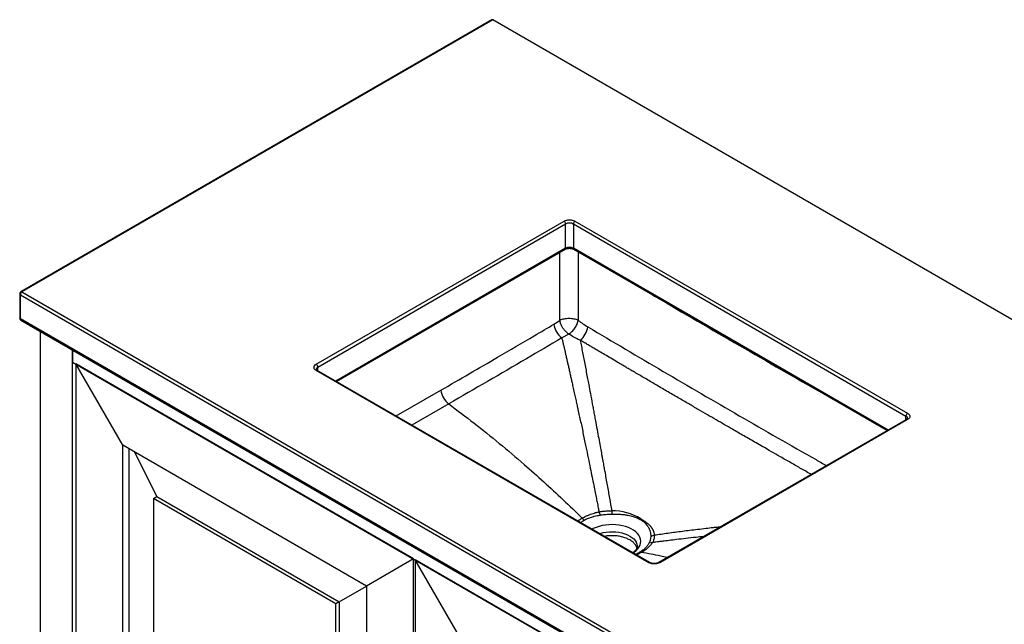
# Model space of a CAD drawing. Units: inches. Extents: x 22.5 to 101.5, y 28.3 to 85.9.
# Drawn here: x 68 to 84.9, y 75.5 to 85.9 of the extents above; entities that cross this region are included whole.
import ezdxf

# ---------------------------------------------------------------- set-up
doc = ezdxf.new("R2010")
doc.units = ezdxf.units.IN
doc.header["$MEASUREMENT"] = 0

msp = doc.modelspace()

# ---------------------------------------------------------------- linework, layer by layer
at = {"color": 7, "linetype": 'Continuous', "lineweight": 25}
for p, q in [((76.079, 85.939), (67.975, 81.26)), ((76.099, 85.937), (67.995, 81.258)), ((101.499, 71.273), (76.099, 85.937)), ((73.058, 80.013), (77.322, 82.475)), ((73.086, 79.965), (77.35, 82.427)), ((77.35, 82.009), (77.35, 82.427)), ((77.483, 82.427), (83.206, 79.123)), ((77.483, 82.427), (77.483, 82.009)), ((77.511, 82.475), (83.234, 79.171)), ((73.404, 79.717), (77.342, 81.991)), ((77.491, 81.991), (82.887, 78.876)), ((67.955, 81.226), (67.955, 80.808)), ((67.967, 81.21), (93.367, 66.547)), ((67.967, 80.792), (67.967, 81.21)), ((67.995, 81.258), (93.395, 66.595)), ((93.367, 66.129), (67.967, 80.792)), ((67.975, 80.774), (93.375, 66.111)), ((77.149, 80.703), (77.251, 80.769)), ((68.309, 80.581), (68.309, 70.729)), ((77.405, 80.533), (77.284, 80.466)), ((68.866, 80.26), (68.866, 80.051)), ((68.866, 70.407), (68.866, 80.26)), ((68.866, 80.051), (80.572, 73.293)), ((69.729, 78.621), (68.922, 80.019)), ((74.733, 76.664), (68.922, 80.019)), ((68.922, 80.019), (68.922, 80.019)), ((68.922, 80.019), (68.922, 71.163)), ((78.781, 76.6), (73.058, 79.904)), ((78.8, 76.602), (73.077, 79.906)), ((83.214, 79.064), (78.949, 76.602)), ((83.234, 79.062), (78.969, 76.6)), ((73.926, 76.198), (69.729, 78.621)), ((69.729, 71.629), (69.729, 78.621)), ((69.841, 71.693), (69.841, 78.557)), ((69.931, 78.504), (70.314, 77.737)), ((70.258, 77.705), (70.314, 77.737)), ((70.258, 77.705), (70.258, 71.934)), ((73.397, 75.893), (70.258, 77.705)), ((70.314, 77.737), (73.453, 75.925)), ((78.842, 76.945), (78.782, 76.934)), ((74.733, 76.664), (73.926, 76.198)), ((74.733, 76.664), (74.733, 76.664)), ((74.733, 67.808), (74.733, 76.664)), ((75.568, 75.25), (74.761, 76.648)), ((74.761, 76.648), (74.761, 76.648)), ((74.761, 76.648), (74.761, 67.792)), ((80.572, 73.293), (74.761, 76.648)), ((73.453, 75.925), (73.926, 76.198)), ((73.926, 76.198), (73.926, 69.206)), ((73.453, 75.925), (73.397, 75.893)), ((73.453, 75.925), (73.453, 70.154)), ((73.397, 70.122), (73.397, 75.893))]:
    msp.add_line(p, q, dxfattribs=at)
at = {"color": 8, "linetype": 'Continuous', "lineweight": 25}
for p, q in [((77.35, 82.009), (73.393, 79.724)), ((77.416, 82.008), (77.435, 82.007)), ((82.899, 78.882), (77.483, 82.009)), ((77.251, 80.769), (77.252, 81.939)), ((77.565, 81.948), (77.565, 80.769)), ((73.086, 79.901), (73.086, 79.965)), ((74.431, 79.125), (75.204, 79.568)), ((75.338, 79.331), (74.704, 78.967)), ((83.206, 79.059), (83.206, 79.123))]:
    msp.add_line(p, q, dxfattribs=at)
at = {"color": 8, "linetype": 'Continuous', "lineweight": 25, "flags": 128}
for points in [[(78.509, 76.771), (78.528, 76.783), (78.563, 76.81), (78.592, 76.84), (78.615, 76.871), (78.631, 76.904), (78.641, 76.937), (78.644, 76.972), (78.639, 77.005), (78.628, 77.039), (78.61, 77.071), (78.585, 77.102), (78.555, 77.131), (78.518, 77.158), (78.476, 77.182), (78.43, 77.203), (78.38, 77.221), (78.326, 77.235), (78.27, 77.246), (78.212, 77.252), (78.153, 77.255), (78.094, 77.253), (78.036, 77.248), (77.979, 77.238), (77.925, 77.225), (77.874, 77.208), (77.826, 77.188), (77.805, 77.177)], [(77.936, 77.101), (77.945, 77.104), (77.996, 77.117), (78.048, 77.126), (78.103, 77.131), (78.158, 77.132), (78.212, 77.129), (78.266, 77.123), (78.318, 77.112), (78.367, 77.098), (78.412, 77.08), (78.454, 77.059), (78.49, 77.035), (78.521, 77.009), (78.546, 76.981), (78.565, 76.951), (78.577, 76.92), (78.583, 76.889), (78.583, 76.88)]]:
    msp.add_lwpolyline(points, dxfattribs=at)
at = {"color": 7, "linetype": 'Continuous', "lineweight": 25}
for centre, radius, start, end in [((76.087, 85.921), 0.0198, 54.3828, 114.3059), ((77.29, 82.424), 0.0605, 2.6044, 57.3952), ((77.416, 82.298), 0.144, 62.6097, 117.3901), ((77.543, 82.424), 0.0605, 122.6055, 177.3944), ((77.416, 81.88), 0.144, 62.6097, 117.3901), ((68.027, 81.207), 0.0605, 122.606, 177.3934), ((77.492, 80.743), 0.346, 186.548, 233.0207), ((77.385, 80.699), 0.347, 308.4365, 353.253), ((73.025, 79.962), 0.0605, 2.6044, 57.3952), ((75.551, 79.607), 0.349, 186.3973, 232.3498), ((83.266, 79.12), 0.0605, 122.6055, 177.3944), ((78.134, 76.482), 1.012, 59.7193, 89.463), ((77.366, 77.094), 0.383, 38.1114, 45.4603), ((78.636, 76.665), 0.114, 79.7108, 96.213)]:
    msp.add_arc(centre, radius, start, end, dxfattribs=at)
at = {"color": 8, "linetype": 'Continuous', "lineweight": 25}
for centre, radius, start, end in [((77.331, 82.006), 0.0186, 303.5823, 7.7343), ((77.502, 82.007), 0.0197, 174.1496, 234.538), ((67.975, 81.228), 0.0194, 185.0031, 246.2988), ((67.983, 81.242), 0.0198, 54.3823, 114.2988), ((67.975, 80.81), 0.0198, 185.6938, 245.6243), ((67.985, 80.79), 0.0186, 172.2693, 236.4197), ((73.105, 79.922), 0.0473, 114.3787, 174.275), ((73.069, 79.888), 0.0198, 65.6935, 125.6178), ((83.188, 79.081), 0.0451, 4.0329, 67.2591), ((83.222, 79.046), 0.0198, 54.3825, 114.3073), ((78.792, 76.585), 0.0189, 63.9646, 127.1763), ((78.958, 76.585), 0.0188, 52.6414, 116.9848)]:
    msp.add_arc(centre, radius, start, end, dxfattribs=at)
at = {"color": 7, "linetype": 'Continuous', "lineweight": 25}
for points, knots in [([(77.322, 82.475), (77.335, 82.481), (77.355, 82.49), (77.389, 82.496), (77.416, 82.498), (77.444, 82.496), (77.477, 82.49), (77.498, 82.481), (77.511, 82.475)], [0, 0, 0, 0, 0.239457, 0.368362, 0.5, 0.631638, 0.760543, 1, 1, 1, 1]), ([(77.342, 81.991), (77.344, 81.992), (77.35, 81.995), (77.362, 82), (77.377, 82.004), (77.392, 82.007), (77.405, 82.008), (77.414, 82.008), (77.416, 82.008)], [0, 0, 0, 0, 0.118859, 0.35626, 0.536685, 0.697929, 0.901545, 1, 1, 1, 1]), ([(77.416, 82.008), (77.425, 82.008), (77.437, 82.007), (77.453, 82.004), (77.466, 82.001), (77.479, 81.997), (77.488, 81.993), (77.491, 81.991), (77.491, 81.991)], [0, 0, 0, 0, 0.299978, 0.416258, 0.605558, 0.794779, 0.990135, 1, 1, 1, 1]), ([(67.961, 81.246), (67.959, 81.241), (67.956, 81.235), (67.956, 81.228), (67.956, 81.226)], [0, 0, 0, 0, 0.721921, 1, 1, 1, 1]), ([(67.975, 81.26), (67.972, 81.258), (67.967, 81.255), (67.963, 81.249), (67.961, 81.246)], [0, 0, 0, 0, 0.474032, 1, 1, 1, 1]), ([(67.956, 80.808), (67.955, 80.808), (67.955, 80.804), (67.957, 80.795), (67.963, 80.784), (67.97, 80.776), (67.975, 80.775), (67.975, 80.774)], [0, 0, 0, 0, 0.029648, 0.312961, 0.626864, 0.967536, 1, 1, 1, 1]), ([(75.204, 79.568), (75.53, 79.757), (76.067, 80.068), (76.714, 80.447), (77.036, 80.637), (77.149, 80.703)], [0, 0, 0, 0, 0.500007, 0.825466, 1, 1, 1, 1]), ([(77.565, 80.769), (77.554, 80.773), (77.533, 80.782), (77.494, 80.791), (77.452, 80.797), (77.408, 80.799), (77.365, 80.798), (77.323, 80.792), (77.284, 80.782), (77.262, 80.773), (77.251, 80.769)], [0, 0, 0, 0, 0.124999, 0.250001, 0.375, 0.499999, 0.625001, 0.75, 0.875, 1, 1, 1, 1]), ([(77.405, 80.533), (77.4, 80.536), (77.39, 80.543), (77.376, 80.554), (77.364, 80.565), (77.351, 80.577), (77.338, 80.591), (77.325, 80.607), (77.314, 80.622), (77.302, 80.639), (77.291, 80.657), (77.282, 80.675), (77.274, 80.691), (77.267, 80.708), (77.261, 80.725), (77.256, 80.742), (77.253, 80.756), (77.252, 80.765), (77.251, 80.769)], [0, 0, 0, 0, 0.0701992, 0.1339672, 0.1913136, 0.2422271, 0.3173173, 0.385311, 0.4462098, 0.500008, 0.5813804, 0.6514691, 0.7102724, 0.7577814, 0.8376711, 0.8997168, 0.9503341, 1, 1, 1, 1]), ([(77.405, 80.533), (77.423, 80.546), (77.451, 80.565), (77.485, 80.603), (77.509, 80.635), (77.53, 80.669), (77.544, 80.698), (77.554, 80.723), (77.56, 80.745), (77.563, 80.76), (77.565, 80.769)], [0, 0, 0, 0, 0.241306, 0.367138, 0.499486, 0.621728, 0.757663, 0.820627, 0.901409, 1, 1, 1, 1]), ([(77.565, 80.769), (77.593, 80.749), (77.647, 80.711), (77.702, 80.676), (77.729, 80.658)], [0, 0, 0, 0, 0.5072567, 1, 1, 1, 1]), ([(77.6, 80.428), (77.578, 80.437), (77.508, 80.465), (77.447, 80.505), (77.405, 80.533)], [0, 0, 0, 0, 0.319272, 1, 1, 1, 1]), ([(77.284, 80.466), (77.082, 80.347), (76.436, 79.967), (75.785, 79.59), (75.338, 79.331)], [0, 0, 0, 0, 0.313761, 1, 1, 1, 1]), ([(77.284, 80.466), (77.286, 80.457), (77.291, 80.439), (77.297, 80.412), (77.303, 80.385), (77.31, 80.358), (77.316, 80.331), (77.322, 80.304), (77.327, 80.282), (77.332, 80.263), (77.337, 80.24), (77.345, 80.204), (77.358, 80.149), (77.369, 80.1), (77.377, 80.065), (77.38, 80.049), (77.383, 80.037), (77.386, 80.024), (77.389, 80.011), (77.397, 79.979), (77.408, 79.928), (77.424, 79.857), (77.44, 79.785), (77.457, 79.708), (77.476, 79.621), (77.497, 79.527), (77.518, 79.432), (77.537, 79.347), (77.553, 79.271), (77.567, 79.206), (77.579, 79.151), (77.588, 79.108), (77.595, 79.077), (77.6, 79.055), (77.603, 79.04), (77.605, 79.032), (77.605, 79.03), (77.605, 79.029), (77.606, 79.029), (77.606, 79.028), (77.606, 79.028), (77.606, 79.028), (77.606, 79.028), (77.606, 79.028), (77.632, 78.958), (77.647, 78.808), (77.697, 78.602), (77.736, 78.409), (77.772, 78.234), (77.804, 78.076), (77.833, 77.936), (77.857, 77.814), (77.878, 77.71), (77.894, 77.629), (77.906, 77.57), (77.914, 77.529), (77.92, 77.498), (77.924, 77.481), (77.925, 77.474)], [0, 0, 0, 0, 0.009801, 0.019602, 0.029403, 0.039203, 0.049002, 0.058802, 0.0686, 0.072497, 0.079384, 0.092502, 0.111851, 0.137428, 0.144985, 0.149309, 0.153758, 0.158332, 0.16303, 0.167854, 0.192275, 0.216424, 0.242782, 0.267242, 0.296624, 0.332571, 0.365043, 0.394041, 0.41957, 0.441632, 0.460228, 0.475362, 0.484441, 0.491574, 0.497252, 0.498977, 0.499587, 0.499826, 0.499926, 0.499968, 0.499987, 0.499995, 0.499999, 0.5, 0.500002, 0.574522, 0.643031, 0.70554, 0.762063, 0.812611, 0.857196, 0.895828, 0.928517, 0.955273, 0.971449, 0.984295, 0.993811, 1, 1, 1, 1]), ([(77.6, 80.428), (77.607, 80.392), (77.621, 80.322), (77.642, 80.214), (77.663, 80.104), (77.684, 79.993), (77.706, 79.879), (77.727, 79.77), (77.75, 79.646), (77.777, 79.503), (77.801, 79.377), (77.817, 79.289), (77.825, 79.246), (77.834, 79.202), (77.842, 79.156), (77.851, 79.11), (77.859, 79.062), (77.875, 78.976), (77.897, 78.856), (77.925, 78.709), (77.948, 78.579), (77.967, 78.478), (77.98, 78.402), (77.99, 78.348), (77.999, 78.298), (78.01, 78.239), (78.032, 78.118), (78.064, 77.938), (78.104, 77.713), (78.13, 77.566), (78.143, 77.494)], [0, 0, 0, 0, 0.038957, 0.078348, 0.118171, 0.158424, 0.199105, 0.240213, 0.275124, 0.330243, 0.391635, 0.406278, 0.421235, 0.436508, 0.452095, 0.467996, 0.484212, 0.500741, 0.556399, 0.605908, 0.649282, 0.686531, 0.706814, 0.724684, 0.740142, 0.756372, 0.782841, 0.85905, 0.931431, 1, 1, 1, 1]), ([(73.058, 79.904), (73.047, 79.912), (73.031, 79.923), (73.021, 79.943), (73.018, 79.959), (73.021, 79.974), (73.031, 79.994), (73.047, 80.005), (73.058, 80.013)], [0, 0, 0, 0, 0.239457, 0.368362, 0.5, 0.631639, 0.760543, 1, 1, 1, 1]), ([(73.077, 79.906), (73.074, 79.908), (73.068, 79.912), (73.062, 79.918), (73.059, 79.923), (73.058, 79.925), (73.058, 79.926), (73.058, 79.926)], [0, 0, 0, 0, 0.189888, 0.391743, 0.600624, 0.830655, 1, 1, 1, 1]), ([(75.338, 79.331), (75.484, 79.222), (75.775, 79.004), (76.209, 78.655), (76.608, 78.317), (76.974, 77.992), (77.307, 77.685), (77.526, 77.473), (77.635, 77.367)], [0, 0, 0, 0, 0.1866649, 0.3733299, 0.5599943, 0.7066627, 0.8533316, 1, 1, 1, 1]), ([(83.234, 79.171), (83.244, 79.164), (83.26, 79.152), (83.271, 79.132), (83.274, 79.117), (83.271, 79.101), (83.26, 79.081), (83.244, 79.07), (83.234, 79.062)], [0, 0, 0, 0, 0.2394561, 0.3683604, 0.5000002, 0.631639, 0.7605428, 1, 1, 1, 1]), ([(83.233, 79.085), (83.233, 79.084), (83.233, 79.083), (83.232, 79.08), (83.227, 79.074), (83.221, 79.068), (83.215, 79.065), (83.214, 79.064)], [0, 0, 0, 0, 0.128503, 0.459956, 0.678864, 0.903122, 1, 1, 1, 1]), ([(77.635, 77.367), (77.646, 77.373), (77.67, 77.386), (77.71, 77.405), (77.754, 77.424), (77.8, 77.441), (77.835, 77.452), (77.859, 77.459), (77.874, 77.463), (77.895, 77.468), (77.913, 77.472), (77.925, 77.474)], [0, 0, 0, 0, 0.133994, 0.283074, 0.450615, 0.607835, 0.748076, 0.795185, 0.836681, 0.891896, 1, 1, 1, 1]), ([(77.925, 77.474), (77.93, 77.475), (77.943, 77.478), (77.966, 77.482), (77.987, 77.485), (78.002, 77.486), (78.012, 77.488), (78.02, 77.488), (78.026, 77.489), (78.027, 77.489), (78.027, 77.489), (78.028, 77.489), (78.04, 77.49), (78.054, 77.491), (78.072, 77.492), (78.081, 77.493), (78.089, 77.493), (78.095, 77.493), (78.106, 77.494), (78.122, 77.494), (78.138, 77.494), (78.143, 77.494)], [0, 0, 0, 0, 0.066886, 0.190792, 0.327005, 0.353921, 0.400401, 0.456681, 0.471379, 0.47533, 0.476455, 0.476803, 0.477012, 0.643957, 0.670365, 0.720292, 0.769484, 0.783806, 0.791576, 0.925347, 1, 1, 1, 1]), ([(77.925, 77.474), (77.928, 77.466), (77.934, 77.448), (77.94, 77.428), (77.943, 77.418)], [0, 0, 0, 0, 0.5000503, 1, 1, 1, 1]), ([(77.943, 77.418), (77.955, 77.42), (77.982, 77.425), (78.022, 77.43), (78.064, 77.433), (78.104, 77.436), (78.131, 77.436), (78.145, 77.437)], [0, 0, 0, 0, 0.190264, 0.409081, 0.598409, 0.808621, 1, 1, 1, 1]), ([(78.143, 77.494), (78.143, 77.485), (78.144, 77.467), (78.144, 77.447), (78.145, 77.437)], [0, 0, 0, 0, 0.5, 1, 1, 1, 1]), ([(78.145, 77.437), (78.167, 77.437), (78.211, 77.438), (78.277, 77.435), (78.343, 77.429), (78.4, 77.421), (78.449, 77.411), (78.49, 77.402), (78.529, 77.39), (78.566, 77.377), (78.601, 77.361), (78.623, 77.35), (78.634, 77.344)], [0, 0, 0, 0, 0.12366, 0.248176, 0.372626, 0.497356, 0.583765, 0.667363, 0.747921, 0.83275, 0.915018, 1, 1, 1, 1]), ([(77.668, 77.33), (77.678, 77.336), (77.697, 77.346), (77.728, 77.361), (77.761, 77.373), (77.799, 77.386), (77.843, 77.398), (77.892, 77.41), (77.926, 77.415), (77.943, 77.418)], [0, 0, 0, 0, 0.127863, 0.250167, 0.375143, 0.500077, 0.668264, 0.836641, 1, 1, 1, 1]), ([(78.634, 77.344), (78.636, 77.346), (78.639, 77.35), (78.642, 77.354), (78.644, 77.356)], [0, 0, 0, 0, 0.499578, 1, 1, 1, 1]), ([(78.634, 77.344), (78.649, 77.334), (78.68, 77.315), (78.709, 77.289), (78.728, 77.27), (78.739, 77.258), (78.748, 77.246), (78.757, 77.234), (78.765, 77.221), (78.775, 77.206), (78.785, 77.187), (78.793, 77.168), (78.8, 77.149), (78.806, 77.129), (78.81, 77.109), (78.813, 77.089), (78.815, 77.07), (78.814, 77.057), (78.814, 77.05)], [0, 0, 0, 0, 0.1261346, 0.2519753, 0.2907118, 0.3325507, 0.3774683, 0.4161561, 0.4502489, 0.5025583, 0.570109, 0.6273132, 0.6907424, 0.7517837, 0.8141697, 0.8763203, 0.9382563, 1, 1, 1, 1]), ([(78.644, 77.356), (78.657, 77.348), (78.681, 77.334), (78.714, 77.311), (78.738, 77.294), (78.755, 77.28), (78.765, 77.271), (78.775, 77.262), (78.786, 77.251), (78.797, 77.24), (78.805, 77.231), (78.81, 77.226), (78.813, 77.222), (78.816, 77.218), (78.82, 77.213), (78.823, 77.209), (78.826, 77.206), (78.829, 77.201), (78.832, 77.196), (78.836, 77.19), (78.84, 77.184), (78.845, 77.175), (78.85, 77.166), (78.854, 77.159), (78.855, 77.156), (78.861, 77.143), (78.871, 77.115), (78.874, 77.086), (78.876, 77.071)], [0, 0, 0, 0, 0.096899, 0.1828, 0.278385, 0.305735, 0.339911, 0.373907, 0.412237, 0.454634, 0.494195, 0.505819, 0.51445, 0.529613, 0.547545, 0.562934, 0.5748, 0.583104, 0.605554, 0.626607, 0.646237, 0.664421, 0.715266, 0.730267, 0.735098, 0.738135, 0.85738, 1, 1, 1, 1]), ([(78.455, 76.991), (78.434, 77.002), (78.391, 77.024), (78.314, 77.047), (78.232, 77.061), (78.146, 77.066), (78.074, 77.063), (78.033, 77.055), (78.02, 77.053)], [0, 0, 0, 0, 0.182217, 0.364435, 0.546652, 0.72887, 0.911087, 1, 1, 1, 1]), ([(78.576, 76.851), (78.576, 76.854), (78.573, 76.874), (78.551, 76.909), (78.513, 76.953), (78.474, 76.978), (78.455, 76.991)], [0, 0, 0, 0, 0.064222, 0.376148, 0.688074, 1, 1, 1, 1]), ([(78.782, 76.934), (78.779, 76.927), (78.77, 76.912), (78.756, 76.891), (78.739, 76.87), (78.714, 76.844), (78.678, 76.812), (78.642, 76.79), (78.623, 76.779)], [0, 0, 0, 0, 0.121162, 0.250065, 0.375054, 0.500087, 0.749916, 1, 1, 1, 1]), ([(78.842, 76.945), (78.841, 76.944), (78.838, 76.938), (78.831, 76.928), (78.821, 76.914), (78.809, 76.9), (78.799, 76.888), (78.787, 76.876), (78.773, 76.862), (78.757, 76.847), (78.742, 76.835), (78.73, 76.826), (78.718, 76.818), (78.706, 76.809), (78.692, 76.799), (78.675, 76.789), (78.663, 76.782), (78.656, 76.777)], [0, 0, 0, 0, 0.025057, 0.082663, 0.169069, 0.253485, 0.316013, 0.36839, 0.460089, 0.552039, 0.626009, 0.683067, 0.723623, 0.785092, 0.853093, 0.910245, 1, 1, 1, 1]), ([(78.814, 77.05), (78.814, 77.042), (78.813, 77.027), (78.809, 77.003), (78.802, 76.979), (78.794, 76.956), (78.786, 76.941), (78.782, 76.934)], [0, 0, 0, 0, 0.197421, 0.394199, 0.591215, 0.809733, 1, 1, 1, 1]), ([(78.876, 77.071), (78.865, 77.068), (78.844, 77.063), (78.824, 77.055), (78.814, 77.05)], [0, 0, 0, 0, 0.50007, 1, 1, 1, 1]), ([(78.876, 77.071), (78.876, 77.068), (78.876, 77.046), (78.87, 77.011), (78.857, 76.972), (78.846, 76.952), (78.842, 76.945)], [0, 0, 0, 0, 0.073964, 0.521074, 0.823224, 1, 1, 1, 1]), ([(78.583, 76.88), (78.583, 76.878), (78.583, 76.872), (78.581, 76.862), (78.575, 76.846), (78.566, 76.83), (78.552, 76.813), (78.534, 76.795), (78.518, 76.782), (78.506, 76.775), (78.504, 76.773)], [0, 0, 0, 0, 0.056157, 0.242799, 0.399282, 0.546046, 0.687866, 0.827674, 0.967009, 1, 1, 1, 1]), ([(78.969, 76.6), (78.956, 76.594), (78.936, 76.585), (78.902, 76.579), (78.875, 76.577), (78.848, 76.579), (78.814, 76.585), (78.794, 76.594), (78.781, 76.6)], [0, 0, 0, 0, 0.239457, 0.36836, 0.5, 0.631639, 0.760544, 1, 1, 1, 1]), ([(78.875, 76.585), (78.866, 76.585), (78.854, 76.586), (78.838, 76.589), (78.825, 76.592), (78.812, 76.596), (78.804, 76.6), (78.8, 76.602), (78.8, 76.602)], [0, 0, 0, 0, 0.299924, 0.416176, 0.605438, 0.794618, 0.989936, 1, 1, 1, 1]), ([(78.949, 76.602), (78.947, 76.601), (78.941, 76.598), (78.929, 76.593), (78.914, 76.589), (78.899, 76.586), (78.886, 76.585), (78.878, 76.585), (78.875, 76.585)], [0, 0, 0, 0, 0.119081, 0.356426, 0.536804, 0.698003, 0.901572, 1, 1, 1, 1])]:
    msp.add_open_spline(points, degree=3, knots=knots, dxfattribs=at)
at = {"color": 8, "linetype": 'Continuous', "lineweight": 25}
for points, knots in [([(78.844, 81.21), (78.894, 81.18), (79.419, 80.869), (80.433, 80.284), (81.447, 79.699), (81.986, 79.395), (82.037, 79.366)], [0, 0, 0, 0, 0.047466, 0.49998, 0.952493, 1, 1, 1, 1]), ([(77.729, 80.658), (78.162, 80.402), (79.027, 79.889), (80.338, 79.128), (81.275, 78.588), (81.779, 78.305), (81.839, 78.271)], [0, 0, 0, 0, 0.318841, 0.637704, 0.956567, 1, 1, 1, 1]), ([(81.575, 78.118), (81.562, 78.126), (81.49, 78.167), (81.358, 78.242), (81.18, 78.344), (81.012, 78.44), (80.829, 78.545), (80.633, 78.657), (80.422, 78.779), (80.24, 78.884), (80.081, 78.975), (79.938, 79.058), (79.786, 79.146), (79.629, 79.238), (79.461, 79.335), (79.28, 79.44), (79.089, 79.552), (78.897, 79.664), (78.714, 79.771), (78.574, 79.854), (78.474, 79.912), (78.414, 79.947), (78.362, 79.978), (78.318, 80.004), (78.278, 80.027), (78.215, 80.065), (78.131, 80.114), (78.027, 80.176), (77.935, 80.23), (77.856, 80.277), (77.787, 80.317), (77.723, 80.355), (77.661, 80.392), (77.62, 80.416), (77.6, 80.428)], [0, 0, 0, 0, 0.009882, 0.053713, 0.099252, 0.142642, 0.179944, 0.23638, 0.289528, 0.338775, 0.372877, 0.409046, 0.447104, 0.486832, 0.527984, 0.57375, 0.623473, 0.672454, 0.718897, 0.762456, 0.778719, 0.794485, 0.80819, 0.818305, 0.828224, 0.837942, 0.866251, 0.892577, 0.916845, 0.936153, 0.952709, 0.969127, 0.985033, 1, 1, 1, 1]), ([(77.561, 77.318), (77.562, 77.318), (77.565, 77.321), (77.573, 77.327), (77.585, 77.335), (77.599, 77.345), (77.616, 77.355), (77.628, 77.362), (77.635, 77.367)], [0, 0, 0, 0, 0.025174, 0.149916, 0.338986, 0.548143, 0.72393, 1, 1, 1, 1]), ([(77.61, 77.29), (77.611, 77.291), (77.628, 77.306), (77.649, 77.319), (77.668, 77.33)], [0, 0, 0, 0, 0.113985, 1, 1, 1, 1]), ([(80.009, 77.214), (79.997, 77.213), (79.956, 77.208), (79.876, 77.2), (79.758, 77.186), (79.582, 77.165), (79.363, 77.138), (79.115, 77.105), (78.954, 77.082), (78.876, 77.071)], [0, 0, 0, 0, 0.031075, 0.107526, 0.212651, 0.342189, 0.571715, 0.790972, 1, 1, 1, 1]), ([(79.725, 77.05), (79.682, 77.045), (79.579, 77.035), (79.424, 77.017), (79.268, 76.999), (79.137, 76.983), (79.035, 76.97), (78.961, 76.961), (78.909, 76.954), (78.871, 76.949), (78.85, 76.946), (78.842, 76.945)], [0, 0, 0, 0, 0.145424, 0.348778, 0.524976, 0.674063, 0.796079, 0.869846, 0.928415, 0.971798, 1, 1, 1, 1]), ([(78.623, 76.779), (78.613, 76.773), (78.594, 76.762), (78.571, 76.751), (78.557, 76.745), (78.554, 76.744)], [0, 0, 0, 0, 0.453083, 0.886475, 1, 1, 1, 1]), ([(78.656, 76.777), (78.645, 76.771), (78.621, 76.758), (78.593, 76.744), (78.575, 76.736), (78.571, 76.735)], [0, 0, 0, 0, 0.411951, 0.870286, 1, 1, 1, 1]), ([(79.098, 76.688), (79.06, 76.697), (78.912, 76.732), (78.765, 76.758), (78.656, 76.777)], [0, 0, 0, 0, 0.2529, 1, 1, 1, 1])]:
    msp.add_open_spline(points, degree=3, knots=knots, dxfattribs=at)

doc.saveas('drawing.dxf')
